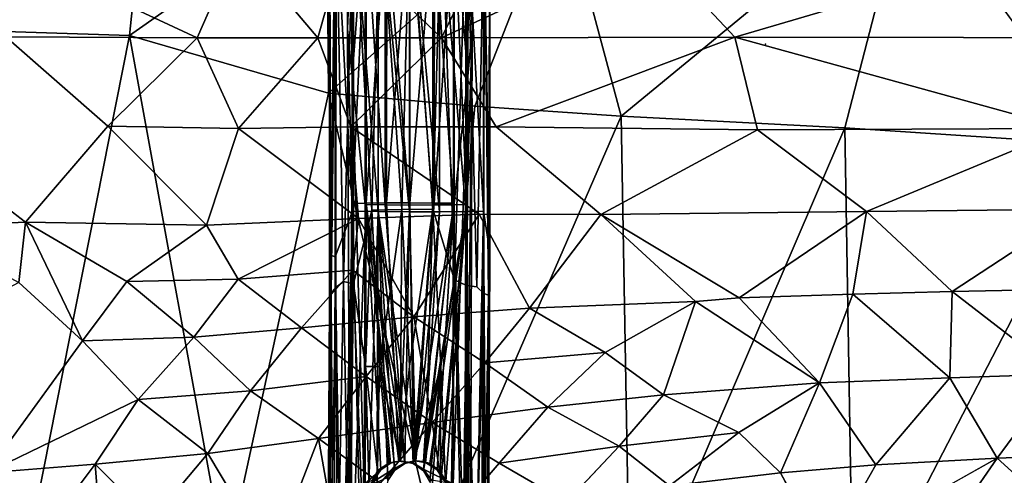
# Model space of a CAD drawing. Units: inches. Extents: x -10.4 to 14.7, y -14 to 11.8.
# Drawn here: x -3.3 to 1.1, y -1.9 to 0.1 of the extents above; entities that cross this region are included whole.
import ezdxf

# ---------------------------------------------------------------- set-up
doc = ezdxf.new("R2010")
doc.units = ezdxf.units.IN
doc.header["$MEASUREMENT"] = 0
for name, color, linetype in [('SEAT', 5, 'Continuous'), ('SEAT-BASE', 5, 'Continuous'), ('SEAT-FABRIC', 5, 'Continuous'), ('SEAT-SHELL', 5, 'Continuous')]:
    doc.layers.add(name, color=color, linetype=linetype)

msp = doc.modelspace()

# ---------------------------------------------------------------- linework, layer by layer
at = {"layer": 'SEAT'}
msp.add_point((0, 0), dxfattribs=at)
at = {"layer": 'SEAT-BASE'}
for points in [[(-1.8362, 2.69, 15.968), (-1.8562, 2.6881, 16.073), (-1.8279, -0.1417, 15.8868)], [(-1.8562, 2.6881, 16.073), (-1.8327, 2.5339, 16.1786), (-1.8473, 0.068, 15.989)], [(-1.8562, 2.6881, 16.073), (-1.8473, 0.068, 15.989), (-1.8279, -0.1417, 15.8868)], [(-1.8362, 2.69, 15.968), (-1.8279, -0.1417, 15.8868), (-1.7692, 0.606, 15.8043)], [(-1.3053, 2.6852, 16.0705), (-1.3262, 2.5456, 15.9615), (-1.2961, 0.068, 15.9872)], [(-1.3238, 2.529, 16.168), (-1.3053, 2.6852, 16.0705), (-1.3158, -0.1411, 16.0907)], [(-1.3053, 2.6852, 16.0705), (-1.2961, 0.068, 15.9872), (-1.3158, -0.1411, 16.0907)], [(-1.8327, 2.5339, 16.1786), (-1.8259, 0.6015, 16.1062), (-1.8473, 0.068, 15.989)], [(-1.3238, 2.529, 16.168), (-1.3158, -0.1411, 16.0907), (-1.3762, 0.601, 16.1907)], [(-1.3262, 2.5456, 15.9615), (-1.3194, 0.6055, 15.8889), (-1.2961, 0.068, 15.9872)], [(-1.9208, -1.1016, 16.0759), (-1.9271, 0.6578, 15.9995), (-1.9279, -1.1437, 16.0084)], [(-1.9271, 0.6578, 15.9995), (-1.9214, -0.9336, 15.9361), (-1.9279, -1.1437, 16.0084)], [(-1.9019, 0.6599, 15.8673), (-1.9214, -0.9336, 15.9361), (-1.9271, 0.6578, 15.9995)], [(-1.9271, 0.6578, 15.9995), (-1.9208, -1.1016, 16.0759), (-1.8984, 0.6556, 16.1381)], [(-1.9214, -0.9336, 15.9361), (-1.9019, 0.6599, 15.8673), (-1.9031, -0.9412, 15.8731)], [(-1.8984, 0.6556, 16.1381), (-1.9208, -1.1016, 16.0759), (-1.8988, -1.0766, 16.1453)], [(-1.8255, -0.7391, 15.7512), (-1.9031, -0.9412, 15.8731), (-1.9019, 0.6599, 15.8673)], [(-1.8254, 0.6619, 15.7499), (-1.8255, -0.7391, 15.7512), (-1.9019, 0.6599, 15.8673)], [(-1.8659, -1.0505, 16.2041), (-1.8984, 0.6556, 16.1381), (-1.8988, -1.0766, 16.1453)], [(-1.8984, 0.6556, 16.1381), (-1.8659, -1.0505, 16.2041), (-1.8212, 0.6539, 16.251)], [(-1.8212, 0.6539, 16.251), (-1.8659, -1.0505, 16.2041), (-1.8216, -1.06, 16.2575)], [(-1.7126, -0.7407, 15.6741), (-1.8255, -0.7391, 15.7512), (-1.8254, 0.6619, 15.7499)], [(-1.7125, 0.6634, 15.6728), (-1.7126, -0.7407, 15.6741), (-1.8254, 0.6619, 15.7499)], [(-1.7399, -0.7346, 16.314), (-1.8212, 0.6539, 16.251), (-1.8216, -1.06, 16.2575)], [(-1.8212, 0.6539, 16.251), (-1.7399, -0.7346, 16.314), (-1.7039, 0.6529, 16.3275)], [(-1.574, -0.7415, 15.6454), (-1.7126, -0.7407, 15.6741), (-1.7125, 0.6634, 15.6728)], [(-1.5739, 0.6641, 15.6441), (-1.574, -0.7415, 15.6454), (-1.7125, 0.6634, 15.6728)], [(-1.4418, -0.7413, 15.6705), (-1.574, -0.7415, 15.6454), (-1.5739, 0.6641, 15.6441)], [(-1.4417, 0.6639, 15.6692), (-1.4418, -0.7413, 15.6705), (-1.5739, 0.6641, 15.6441)], [(-1.5716, 0.6527, 16.3526), (-1.4708, -0.7297, 16.3406), (-1.433, 0.6534, 16.3239)], [(-1.3744, -1.0429, 16.2972), (-1.433, 0.6534, 16.3239), (-1.4708, -0.7297, 16.3406)], [(-1.3244, -0.7401, 15.7471), (-1.4418, -0.7413, 15.6705), (-1.4417, 0.6639, 15.6692)], [(-1.3243, 0.6629, 15.7458), (-1.3244, -0.7401, 15.7471), (-1.4417, 0.6639, 15.6692)], [(-1.433, 0.6534, 16.3239), (-1.3744, -1.0429, 16.2972), (-1.3201, 0.6548, 16.2468)], [(-1.3201, 0.6548, 16.2468), (-1.3744, -1.0429, 16.2972), (-1.3212, -1.0674, 16.2536)], [(-1.2473, -0.7383, 15.86), (-1.3244, -0.7401, 15.7471), (-1.3243, 0.6629, 15.7458)], [(-1.2471, 0.6612, 15.8587), (-1.2473, -0.7383, 15.86), (-1.3243, 0.6629, 15.7458)], [(-1.2767, -1.0736, 16.1983), (-1.3201, 0.6548, 16.2468), (-1.3212, -1.0674, 16.2536)], [(-1.3201, 0.6548, 16.2468), (-1.2767, -1.0736, 16.1983), (-1.2436, 0.6569, 16.1295)], [(-1.2436, 0.6569, 16.1295), (-1.2767, -1.0736, 16.1983), (-1.2446, -1.1028, 16.1373)], [(-1.219, -0.9202, 16.0017), (-1.2473, -0.7383, 15.86), (-1.2471, 0.6612, 15.8587)], [(-1.2184, 0.659, 15.9972), (-1.219, -0.9202, 16.0017), (-1.2471, 0.6612, 15.8587)], [(-1.2252, -1.1104, 16.0706), (-1.2436, 0.6569, 16.1295), (-1.2446, -1.1028, 16.1373)], [(-1.2436, 0.6569, 16.1295), (-1.2252, -1.1104, 16.0706), (-1.2184, 0.659, 15.9972)], [(-1.2184, 0.659, 15.9972), (-1.2252, -1.1104, 16.0706), (-1.219, -0.9202, 16.0017)], [(-1.6082, -0.7317, 16.3537), (-1.7039, 0.6529, 16.3275), (-1.7399, -0.7346, 16.314)], [(-1.7039, 0.6529, 16.3275), (-1.6082, -0.7317, 16.3537), (-1.5716, 0.6527, 16.3526)], [(-1.4708, -0.7297, 16.3406), (-1.5716, 0.6527, 16.3526), (-1.6082, -0.7317, 16.3537)], [(-1.8259, 0.6015, 16.1062), (-1.8261, -0.7046, 16.1078), (-1.8473, 0.068, 15.989)], [(-1.7692, 0.606, 15.8043), (-1.8279, -0.1417, 15.8868), (-1.7693, -0.7099, 15.8059)], [(-1.8259, 0.6015, 16.1062), (-1.7659, 0.6003, 16.194), (-1.8261, -0.7046, 16.1078)], [(-1.7659, 0.6003, 16.194), (-1.7661, -0.7032, 16.1956), (-1.8261, -0.7046, 16.1078)], [(-1.7692, 0.606, 15.8043), (-1.7693, -0.7099, 15.8059), (-1.6815, -0.7111, 15.7459)], [(-1.6813, 0.6071, 15.7443), (-1.7692, 0.606, 15.8043), (-1.6815, -0.7111, 15.7459)], [(-1.7659, 0.6003, 16.194), (-1.6746, 0.5996, 16.2535), (-1.7661, -0.7032, 16.1956)], [(-1.6746, 0.5996, 16.2535), (-1.6748, -0.7023, 16.2551), (-1.7661, -0.7032, 16.1956)], [(-1.6813, 0.6071, 15.7443), (-1.6815, -0.7111, 15.7459), (-1.5737, -0.7117, 15.7236)], [(-1.5736, 0.6075, 15.722), (-1.6813, 0.6071, 15.7443), (-1.5737, -0.7117, 15.7236)], [(-1.6746, 0.5996, 16.2535), (-1.5718, 0.5994, 16.2731), (-1.6748, -0.7023, 16.2551)], [(-1.5718, 0.5994, 16.2731), (-1.5719, -0.7022, 16.2747), (-1.6748, -0.7023, 16.2551)], [(-1.5736, 0.6075, 15.722), (-1.5737, -0.7117, 15.7236), (-1.4709, -0.7115, 15.7432)], [(-1.4707, 0.6074, 15.7415), (-1.5736, 0.6075, 15.722), (-1.4709, -0.7115, 15.7432)], [(-1.5718, 0.5994, 16.2731), (-1.464, 0.5999, 16.2508), (-1.5719, -0.7022, 16.2747)], [(-1.4642, -0.7028, 16.2524), (-1.5719, -0.7022, 16.2747), (-1.464, 0.5999, 16.2508)], [(-1.4707, 0.6074, 15.7415), (-1.4709, -0.7115, 15.7432), (-1.3796, -0.7107, 15.8027)], [(-1.3794, 0.6067, 15.8011), (-1.4707, 0.6074, 15.7415), (-1.3796, -0.7107, 15.8027)], [(-1.3762, 0.601, 16.1907), (-1.3763, -0.704, 16.1924), (-1.4642, -0.7028, 16.2524)], [(-1.464, 0.5999, 16.2508), (-1.3762, 0.601, 16.1907), (-1.4642, -0.7028, 16.2524)], [(-1.3794, 0.6067, 15.8011), (-1.3796, -0.7107, 15.8027), (-1.3196, -0.7093, 15.8905)], [(-1.3194, 0.6055, 15.8889), (-1.3794, 0.6067, 15.8011), (-1.3196, -0.7093, 15.8905)], [(-1.3762, 0.601, 16.1907), (-1.3158, -0.1411, 16.0907), (-1.3763, -0.704, 16.1924)], [(-1.3194, 0.6055, 15.8889), (-1.3196, -0.7093, 15.8905), (-1.2961, 0.068, 15.9872)], [(-1.8279, -0.1417, 15.8868), (-1.8473, 0.068, 15.989), (-1.8365, -2.6851, 15.9697)], [(-1.2961, 0.068, 15.9872), (-1.3051, -2.695, 16.0701), (-1.325, -2.6912, 16.1748)], [(-1.3158, -0.1411, 16.0907), (-1.2961, 0.068, 15.9872), (-1.325, -2.6912, 16.1748)], [(-1.2961, 0.068, 15.9872), (-1.3196, -0.7093, 15.8905), (-1.3051, -2.695, 16.0701)], [(-1.8279, -0.1417, 15.8868), (-1.8365, -2.6851, 15.9697), (-1.7737, -1.9613, 15.8465)], [(-1.7693, -0.7099, 15.8059), (-1.8279, -0.1417, 15.8868), (-1.7737, -1.9613, 15.8465)], [(-1.3763, -0.704, 16.1924), (-1.3158, -0.1411, 16.0907), (-1.3807, -1.9449, 16.2326)], [(-1.3158, -0.1411, 16.0907), (-1.325, -2.6912, 16.1748), (-1.3807, -1.9449, 16.2326)], [(-1.9031, -0.9412, 15.8731), (-1.8255, -0.7391, 15.7512), (-1.8742, -2.7176, 15.8681)], [(-1.8742, -2.7176, 15.8681), (-1.8255, -0.7391, 15.7512), (-1.8328, -2.7247, 15.8179)], [(-1.8261, -0.7046, 16.1078), (-1.8341, -2.4924, 16.1724), (-1.8561, -2.6971, 16.0726)], [(-1.7661, -0.7032, 16.1956), (-1.7704, -1.9428, 16.2358), (-1.8341, -2.4924, 16.1724)], [(-1.8261, -0.7046, 16.1078), (-1.7661, -0.7032, 16.1956), (-1.8341, -2.4924, 16.1724)], [(-1.8255, -0.7391, 15.7512), (-1.7797, -2.7211, 15.7735), (-1.8328, -2.7247, 15.8179)], [(-1.7126, -0.7407, 15.6741), (-1.7797, -2.7211, 15.7735), (-1.8255, -0.7391, 15.7512)], [(-1.8216, -1.06, 16.2575), (-1.7679, -1.426, 16.3152), (-1.7399, -0.7346, 16.314)], [(-1.7737, -1.9613, 15.8465), (-1.638, -1.8762, 15.7667), (-1.7693, -0.7099, 15.8059)], [(-1.7661, -0.7032, 16.1956), (-1.7, -1.8824, 16.2835), (-1.7704, -1.9428, 16.2358)], [(-1.7693, -0.7099, 15.8059), (-1.5945, -1.8516, 15.7597), (-1.6815, -0.7111, 15.7459)], [(-1.5945, -1.8516, 15.7597), (-1.7693, -0.7099, 15.8059), (-1.638, -1.8762, 15.7667)], [(-1.7679, -1.426, 16.3152), (-1.706, -1.4252, 16.3472), (-1.7399, -0.7346, 16.314)], [(-1.6748, -0.7023, 16.2551), (-1.6214, -1.8441, 16.3073), (-1.7661, -0.7032, 16.1956)], [(-1.7, -1.8824, 16.2835), (-1.7661, -0.7032, 16.1956), (-1.6582, -1.8535, 16.2997)], [(-1.6582, -1.8535, 16.2997), (-1.7661, -0.7032, 16.1956), (-1.6214, -1.8441, 16.3073)], [(-1.7399, -0.7346, 16.314), (-1.706, -1.4252, 16.3472), (-1.6082, -0.7317, 16.3537)], [(-1.706, -1.4252, 16.3472), (-1.6156, -1.8438, 16.3862), (-1.6082, -0.7317, 16.3537)], [(-1.6815, -0.7111, 15.7459), (-1.5945, -1.8516, 15.7597), (-1.5737, -0.7117, 15.7236)], [(-1.5719, -0.7022, 16.2747), (-1.6214, -1.8441, 16.3073), (-1.6748, -0.7023, 16.2551)], [(-1.6214, -1.8441, 16.3073), (-1.5719, -0.7022, 16.2747), (-1.5561, -1.8531, 16.3105)], [(-1.6156, -1.8438, 16.3862), (-1.5737, -1.4248, 16.3723), (-1.6082, -0.7317, 16.3537)], [(-1.6082, -0.7317, 16.3537), (-1.5737, -1.4248, 16.3723), (-1.4708, -0.7297, 16.3406)], [(-1.547, -1.8438, 15.7599), (-1.5737, -0.7117, 15.7236), (-1.5945, -1.8516, 15.7597)], [(-1.5737, -0.7117, 15.7236), (-1.547, -1.8438, 15.7599), (-1.4709, -0.7115, 15.7432)], [(-1.5737, -1.4248, 16.3723), (-1.5577, -1.8552, 16.3891), (-1.4708, -0.7297, 16.3406)], [(-1.5719, -0.7022, 16.2747), (-1.4642, -0.7028, 16.2524), (-1.5561, -1.8531, 16.3105)], [(-1.5577, -1.8552, 16.3891), (-1.4352, -1.4263, 16.3437), (-1.4708, -0.7297, 16.3406)], [(-1.3763, -0.704, 16.1924), (-1.5561, -1.8531, 16.3105), (-1.4642, -0.7028, 16.2524)], [(-1.5561, -1.8531, 16.3105), (-1.3763, -0.704, 16.1924), (-1.5115, -1.88, 16.3046)], [(-1.5031, -1.85, 15.7697), (-1.4709, -0.7115, 15.7432), (-1.547, -1.8438, 15.7599)], [(-1.3807, -1.9449, 16.2326), (-1.5115, -1.88, 16.3046), (-1.3763, -0.704, 16.1924)], [(-1.4517, -1.8827, 15.7893), (-1.3796, -0.7107, 15.8027), (-1.5031, -1.85, 15.7697)], [(-1.4709, -0.7115, 15.7432), (-1.5031, -1.85, 15.7697), (-1.3796, -0.7107, 15.8027)], [(-1.4708, -0.7297, 16.3406), (-1.4352, -1.4263, 16.3437), (-1.3744, -1.0429, 16.2972)], [(-1.3796, -0.7107, 15.8027), (-1.4517, -1.8827, 15.7893), (-1.384, -1.9635, 15.8433)], [(-1.3796, -0.7107, 15.8027), (-1.384, -1.9635, 15.8433), (-1.3277, -2.5076, 15.9555)], [(-1.3196, -0.7093, 15.8905), (-1.3796, -0.7107, 15.8027), (-1.3277, -2.5076, 15.9555)], [(-1.3196, -0.7093, 15.8905), (-1.3277, -2.5076, 15.9555), (-1.3051, -2.695, 16.0701)], [(-1.2473, -0.7383, 15.86), (-1.2871, -2.7252, 15.8668), (-1.3244, -0.7401, 15.7471)], [(-1.2871, -2.7252, 15.8668), (-1.2473, -0.7383, 15.86), (-1.2564, -2.7127, 15.9205)], [(-1.2473, -0.7383, 15.86), (-1.2335, -2.7279, 15.9926), (-1.2564, -2.7127, 15.9205)], [(-1.2335, -2.7279, 15.9926), (-1.2473, -0.7383, 15.86), (-1.219, -0.9202, 16.0017)], [(-1.7797, -2.7211, 15.7735), (-1.7126, -0.7407, 15.6741), (-1.718, -2.155, 15.7236)], [(-1.7126, -0.7407, 15.6741), (-1.6692, -1.9304, 15.6969), (-1.718, -2.155, 15.7236)], [(-1.574, -0.7415, 15.6454), (-1.5461, -1.8433, 15.6801), (-1.7126, -0.7407, 15.6741)], [(-1.6394, -1.886, 15.6874), (-1.7126, -0.7407, 15.6741), (-1.5938, -1.8548, 15.6811)], [(-1.6692, -1.9304, 15.6969), (-1.7126, -0.7407, 15.6741), (-1.6394, -1.886, 15.6874)], [(-1.5938, -1.8548, 15.6811), (-1.7126, -0.7407, 15.6741), (-1.5461, -1.8433, 15.6801)], [(-1.4418, -0.7413, 15.6705), (-1.5461, -1.8433, 15.6801), (-1.574, -0.7415, 15.6454)], [(-1.5461, -1.8433, 15.6801), (-1.4418, -0.7413, 15.6705), (-1.5116, -1.8467, 15.686)], [(-1.3244, -0.7401, 15.7471), (-1.5116, -1.8467, 15.686), (-1.4418, -0.7413, 15.6705)], [(-1.5116, -1.8467, 15.686), (-1.3244, -0.7401, 15.7471), (-1.4832, -1.8555, 15.6932)], [(-1.4832, -1.8555, 15.6932), (-1.3244, -0.7401, 15.7471), (-1.4402, -1.8869, 15.7093)], [(-1.4402, -1.8869, 15.7093), (-1.3244, -0.7401, 15.7471), (-1.4129, -1.9333, 15.7255)], [(-1.3298, -2.1534, 15.7966), (-1.4129, -1.9333, 15.7255), (-1.3244, -0.7401, 15.7471)], [(-1.3244, -0.7401, 15.7471), (-1.2871, -2.7252, 15.8668), (-1.3298, -2.1534, 15.7966)], [(-1.9344, -2.8036, 16.0506), (-1.9214, -0.9336, 15.9361), (-1.9296, -2.6901, 16.0099)], [(-1.9214, -0.9336, 15.9361), (-1.9344, -2.8036, 16.0506), (-1.9279, -1.1437, 16.0084)], [(-1.9084, -2.7226, 15.9344), (-1.9296, -2.6901, 16.0099), (-1.9214, -0.9336, 15.9361)], [(-1.9031, -0.9412, 15.8731), (-1.9084, -2.7226, 15.9344), (-1.9214, -0.9336, 15.9361)], [(-1.9031, -0.9412, 15.8731), (-1.8742, -2.7176, 15.8681), (-1.9084, -2.7226, 15.9344)], [(-1.2335, -2.7279, 15.9926), (-1.219, -0.9202, 16.0017), (-1.2264, -2.675, 16.0724)], [(-1.2252, -1.1104, 16.0706), (-1.2301, -2.7619, 16.1263), (-1.219, -0.9202, 16.0017)], [(-1.219, -0.9202, 16.0017), (-1.2301, -2.7619, 16.1263), (-1.2264, -2.675, 16.0724)], [(-1.4352, -1.4263, 16.3437), (-1.3949, -2.4376, 16.3677), (-1.3744, -1.0429, 16.2972)], [(-1.3398, -2.4407, 16.3262), (-1.3744, -1.0429, 16.2972), (-1.3949, -2.4376, 16.3677)], [(-1.3744, -1.0429, 16.2972), (-1.3398, -2.4407, 16.3262), (-1.3212, -1.0674, 16.2536)], [(-1.8988, -1.0766, 16.1453), (-1.924, -2.443, 16.1521), (-1.8925, -2.44, 16.2345)], [(-1.9208, -1.1016, 16.0759), (-1.924, -2.443, 16.1521), (-1.8988, -1.0766, 16.1453)], [(-1.8988, -1.0766, 16.1453), (-1.8925, -2.44, 16.2345), (-1.8659, -1.0505, 16.2041)], [(-1.841, -2.4374, 16.3053), (-1.8659, -1.0505, 16.2041), (-1.8925, -2.44, 16.2345)], [(-1.8659, -1.0505, 16.2041), (-1.841, -2.4374, 16.3053), (-1.8216, -1.06, 16.2575)], [(-1.7797, -2.127, 16.3411), (-1.8216, -1.06, 16.2575), (-1.841, -2.4374, 16.3053)], [(-1.8216, -1.06, 16.2575), (-1.7797, -2.127, 16.3411), (-1.7679, -1.426, 16.3152)], [(-1.2826, -2.4458, 16.2602), (-1.3212, -1.0674, 16.2536), (-1.3398, -2.4407, 16.3262)], [(-1.9279, -1.1437, 16.0084), (-1.9343, -2.4384, 16.0829), (-1.9208, -1.1016, 16.0759)], [(-1.9208, -1.1016, 16.0759), (-1.9343, -2.4384, 16.0829), (-1.924, -2.443, 16.1521)], [(-1.2446, -1.1028, 16.1373), (-1.2826, -2.4458, 16.2602), (-1.2446, -2.4513, 16.181)], [(-1.2446, -1.1028, 16.1373), (-1.2446, -2.4513, 16.181), (-1.2252, -1.1104, 16.0706)], [(-1.2252, -1.1104, 16.0706), (-1.2446, -2.4513, 16.181), (-1.2301, -2.7619, 16.1263)], [(-1.9279, -1.1437, 16.0084), (-1.9344, -2.8036, 16.0506), (-1.9343, -2.4384, 16.0829)], [(-1.7797, -2.127, 16.3411), (-1.752, -1.9729, 16.3484), (-1.7679, -1.426, 16.3152)], [(-1.7679, -1.426, 16.3152), (-1.7147, -1.8864, 16.3626), (-1.706, -1.4252, 16.3472)], [(-1.7147, -1.8864, 16.3626), (-1.7679, -1.426, 16.3152), (-1.752, -1.9729, 16.3484)], [(-1.6646, -1.853, 16.3783), (-1.706, -1.4252, 16.3472), (-1.7147, -1.8864, 16.3626)], [(-1.706, -1.4252, 16.3472), (-1.6646, -1.853, 16.3783), (-1.6156, -1.8438, 16.3862)], [(-1.5577, -1.8552, 16.3891), (-1.5737, -1.4248, 16.3723), (-1.6156, -1.8438, 16.3862)], [(-1.5122, -1.8871, 16.3842), (-1.4352, -1.4263, 16.3437), (-1.5577, -1.8552, 16.3891)], [(-1.4833, -1.936, 16.3807), (-1.4352, -1.4263, 16.3437), (-1.5122, -1.8871, 16.3842)], [(-1.4748, -1.9806, 16.3801), (-1.4352, -1.4263, 16.3437), (-1.4833, -1.936, 16.3807)], [(-1.4352, -1.4263, 16.3437), (-1.4748, -1.9806, 16.3801), (-1.4385, -2.1226, 16.374)], [(-1.3949, -2.4376, 16.3677), (-1.4352, -1.4263, 16.3437), (-1.4385, -2.1226, 16.374)], [(-1.6646, -1.853, 16.3783), (-1.7147, -1.8864, 16.3626), (-1.7089, -1.8839, 16.3555)], [(-1.7, -1.8824, 16.2835), (-1.6646, -1.853, 16.3783), (-1.7089, -1.8839, 16.3555)], [(-1.6582, -1.8535, 16.2997), (-1.6646, -1.853, 16.3783), (-1.7, -1.8824, 16.2835)], [(-1.6646, -1.853, 16.3783), (-1.6582, -1.8535, 16.2997), (-1.6156, -1.8438, 16.3862)], [(-1.6156, -1.8438, 16.3862), (-1.6582, -1.8535, 16.2997), (-1.6214, -1.8441, 16.3073)], [(-1.5938, -1.8548, 15.6811), (-1.5945, -1.8516, 15.7597), (-1.6394, -1.886, 15.6874)], [(-1.6394, -1.886, 15.6874), (-1.5945, -1.8516, 15.7597), (-1.638, -1.8762, 15.7667)], [(-1.6214, -1.8441, 16.3073), (-1.5561, -1.8531, 16.3105), (-1.6156, -1.8438, 16.3862)], [(-1.5561, -1.8531, 16.3105), (-1.5577, -1.8552, 16.3891), (-1.6156, -1.8438, 16.3862)], [(-1.5938, -1.8548, 15.6811), (-1.547, -1.8438, 15.7599), (-1.5945, -1.8516, 15.7597)], [(-1.5461, -1.8433, 15.6801), (-1.547, -1.8438, 15.7599), (-1.5938, -1.8548, 15.6811)], [(-1.5561, -1.8531, 16.3105), (-1.5122, -1.8871, 16.3842), (-1.5577, -1.8552, 16.3891)], [(-1.5115, -1.88, 16.3046), (-1.5122, -1.8871, 16.3842), (-1.5561, -1.8531, 16.3105)], [(-1.5461, -1.8433, 15.6801), (-1.4832, -1.8555, 15.6932), (-1.547, -1.8438, 15.7599)], [(-1.4832, -1.8555, 15.6932), (-1.5031, -1.85, 15.7697), (-1.547, -1.8438, 15.7599)], [(-1.5461, -1.8433, 15.6801), (-1.5116, -1.8467, 15.686), (-1.4832, -1.8555, 15.6932)], [(-1.4517, -1.8827, 15.7893), (-1.5031, -1.85, 15.7697), (-1.4402, -1.8869, 15.7093)], [(-1.4832, -1.8555, 15.6932), (-1.4402, -1.8869, 15.7093), (-1.5031, -1.85, 15.7697)], [(-1.638, -1.8762, 15.7667), (-1.7737, -1.9613, 15.8465), (-1.6734, -1.9187, 15.7787)], [(-1.7293, -1.926, 16.2694), (-1.7704, -1.9428, 16.2358), (-1.7, -1.8824, 16.2835)], [(-1.7089, -1.8839, 16.3555), (-1.7476, -1.9818, 16.3334), (-1.7367, -1.9279, 16.3346)], [(-1.7, -1.8824, 16.2835), (-1.7089, -1.8839, 16.3555), (-1.7367, -1.9279, 16.3346)], [(-1.6394, -1.886, 15.6874), (-1.638, -1.8762, 15.7667), (-1.6734, -1.9187, 15.7787)], [(-1.6692, -1.9304, 15.6969), (-1.6394, -1.886, 15.6874), (-1.6734, -1.9187, 15.7787)], [(-1.5115, -1.88, 16.3046), (-1.477, -1.928, 16.2968), (-1.5122, -1.8871, 16.3842)], [(-1.477, -1.928, 16.2968), (-1.4833, -1.936, 16.3807), (-1.5122, -1.8871, 16.3842)], [(-1.5115, -1.88, 16.3046), (-1.3807, -1.9449, 16.2326), (-1.477, -1.928, 16.2968)], [(-1.4239, -1.9288, 15.8084), (-1.384, -1.9635, 15.8433), (-1.4517, -1.8827, 15.7893)], [(-1.4402, -1.8869, 15.7093), (-1.4239, -1.9288, 15.8084), (-1.4517, -1.8827, 15.7893)], [(-1.4129, -1.9333, 15.7255), (-1.4239, -1.9288, 15.8084), (-1.4402, -1.8869, 15.7093)]]:
    msp.add_3dface(points, dxfattribs=at)
for points, invisible_edges in [([(-1.8473, 0.068, 15.989), (-1.8261, -0.7046, 16.1078), (-1.8561, -2.6971, 16.0726)], 12), ([(-1.8473, 0.068, 15.989), (-1.8561, -2.6971, 16.0726), (-1.8365, -2.6851, 15.9697)], 1), ([(-1.3212, -1.0674, 16.2536), (-1.2826, -2.4458, 16.2602), (-1.2767, -1.0736, 16.1983)], 2), ([(-1.2767, -1.0736, 16.1983), (-1.2826, -2.4458, 16.2602), (-1.2446, -1.1028, 16.1373)], 1), ([(-1.7476, -1.9818, 16.3334), (-1.7089, -1.8839, 16.3555), (-1.752, -1.9729, 16.3484)], 2), ([(-1.752, -1.9729, 16.3484), (-1.7089, -1.8839, 16.3555), (-1.7147, -1.8864, 16.3626)], 1), ([(-1.7293, -1.926, 16.2694), (-1.7, -1.8824, 16.2835), (-1.7367, -1.9279, 16.3346)], 12)]:
    msp.add_3dface(points, dxfattribs=dict(at, invisible_edges=invisible_edges))
at = {"layer": 'SEAT-FABRIC'}
for points in [[(-2.3296, 0.4433, 18.9302), (-3.3745, 0.4301, 18.8441), (-2.5122, 0.0283, 19.0103)], [(-2.5122, 0.0283, 19.0103), (-1.9788, 0.0286, 19.0481), (-2.3296, 0.4433, 18.9302)], [(-1.8633, 0.4397, 18.9677), (-2.3296, 0.4433, 18.9302), (-1.9788, 0.0286, 19.0481)], [(-1.9788, 0.0286, 19.0481), (-1.4329, 0.0273, 19.0744), (-1.8633, 0.4397, 18.9677)], [(-1.8633, 0.4397, 18.9677), (-1.4329, 0.0273, 19.0744), (-1.2294, 0.438, 19.0035)], [(-0.1356, 0.031, 19.1227), (-0.5257, 0.4484, 19.035), (-1.4329, 0.0273, 19.0744)], [(-0.5257, 0.4484, 19.035), (-1.2294, 0.438, 19.0035), (-1.4329, 0.0273, 19.0744)], [(1.2616, 0.4423, 19.1175), (-0.5257, 0.4484, 19.035), (-0.1356, 0.031, 19.1227)], [(-0.1356, 0.031, 19.1227), (1.8868, 0.0276, 19.2167), (1.2616, 0.4423, 19.1175)], [(-3.3745, 0.4301, 18.8441), (-3.3588, 0.0328, 18.9394), (-2.5122, 0.0283, 19.0103)], [(-2.5122, 0.0283, 19.0103), (-3.3588, 0.0328, 18.9394), (-2.907, -0.3625, 18.8476)], [(-2.3293, -0.3737, 18.9036), (-2.5122, 0.0283, 19.0103), (-2.907, -0.3625, 18.8476)], [(-2.5122, 0.0283, 19.0103), (-2.3293, -0.3737, 18.9036), (-1.9788, 0.0286, 19.0481)], [(-1.9788, 0.0286, 19.0481), (-2.3293, -0.3737, 18.9036), (-1.8331, -0.3661, 18.9487)], [(-1.9788, 0.0286, 19.0481), (-1.8331, -0.3661, 18.9487), (-1.4329, 0.0273, 19.0744)], [(-1.1909, -0.3652, 18.9867), (-1.4329, 0.0273, 19.0744), (-1.8331, -0.3661, 18.9487)], [(-1.4329, 0.0273, 19.0744), (-1.1909, -0.3652, 18.9867), (-0.1356, 0.031, 19.1227)], [(-0.0351, -0.3793, 19.0275), (-0.1356, 0.031, 19.1227), (-1.1909, -0.3652, 18.9867)], [(-0.0351, -0.3793, 19.0275), (1.3287, -0.3729, 19.0975), (-0.1356, 0.031, 19.1227)], [(-0.1356, 0.031, 19.1227), (1.3287, -0.3729, 19.0975), (1.8868, 0.0276, 19.2167)], [(-2.4713, -0.8005, 18.6929), (-2.907, -0.3625, 18.8476), (-3.271, -0.7879, 18.6264)], [(-2.907, -0.3625, 18.8476), (-2.4713, -0.8005, 18.6929), (-2.3293, -0.3737, 18.9036)], [(-2.4713, -0.8005, 18.6929), (-1.7997, -0.7706, 18.7461), (-2.3293, -0.3737, 18.9036)], [(-1.8331, -0.3661, 18.9487), (-2.3293, -0.3737, 18.9036), (-1.7997, -0.7706, 18.7461)], [(-1.2657, -0.7516, 18.7817), (-1.8331, -0.3661, 18.9487), (-1.7997, -0.7706, 18.7461)], [(-1.1909, -0.3652, 18.9867), (-0.7278, -0.753, 18.8081), (-0.0351, -0.3793, 19.0275)], [(-0.7278, -0.753, 18.8081), (0.4467, -0.7407, 18.8563), (-0.0351, -0.3793, 19.0275)], [(-0.0351, -0.3793, 19.0275), (0.4467, -0.7407, 18.8563), (1.3287, -0.3729, 19.0975)], [(0.4467, -0.7407, 18.8563), (1.3803, -0.7306, 18.9134), (1.3287, -0.3729, 19.0975)], [(-3.7769, -0.4004, 18.7524), (-3.754, -0.8099, 18.5928), (-3.271, -0.7879, 18.6264)], [(0.4467, -0.7407, 18.8563), (0.8247, -1.0946, 18.763), (1.3803, -0.7306, 18.9134)], [(1.7792, -1.0754, 18.8225), (1.3803, -0.7306, 18.9134), (0.8247, -1.0946, 18.763)], [(-2.4713, -0.8005, 18.6929), (-2.332, -1.039, 18.6759), (-1.7997, -0.7706, 18.7461)], [(-2.332, -1.039, 18.6759), (-1.8242, -0.9998, 18.7075), (-1.7997, -0.7706, 18.7461)], [(-1.8242, -0.9998, 18.7075), (-1.5539, -1.2062, 18.6823), (-1.7997, -0.7706, 18.7461)], [(-1.7997, -0.7706, 18.7461), (-1.5539, -1.2062, 18.6823), (-1.2657, -0.7516, 18.7817)], [(-1.044, -1.1676, 18.6999), (-1.2657, -0.7516, 18.7817), (-1.5539, -1.2062, 18.6823)], [(-1.2657, -0.7516, 18.7817), (-1.044, -1.1676, 18.6999), (-0.7278, -0.753, 18.8081)], [(-0.3093, -1.1386, 18.7189), (-0.7278, -0.753, 18.8081), (-1.044, -1.1676, 18.6999)], [(-0.7278, -0.753, 18.8081), (-0.1156, -1.1229, 18.7252), (0.4467, -0.7407, 18.8563)], [(-0.1156, -1.1229, 18.7252), (-0.7278, -0.753, 18.8081), (-0.3093, -1.1386, 18.7189)], [(0.4467, -0.7407, 18.8563), (-0.1156, -1.1229, 18.7252), (0.3863, -1.1053, 18.7432)], [(0.8247, -1.0946, 18.763), (0.4467, -0.7407, 18.8563), (0.3863, -1.1053, 18.7432)], [(-3.271, -0.7879, 18.6264), (-3.754, -0.8099, 18.5928), (-3.3006, -1.0547, 18.6143)], [(-3.3006, -1.0547, 18.6143), (-3.0196, -1.3117, 18.6174), (-3.271, -0.7879, 18.6264)], [(-3.271, -0.7879, 18.6264), (-3.0196, -1.3117, 18.6174), (-2.8228, -1.0505, 18.6439)], [(-2.4713, -0.8005, 18.6929), (-3.271, -0.7879, 18.6264), (-2.8228, -1.0505, 18.6439)], [(-2.8228, -1.0505, 18.6439), (-2.332, -1.039, 18.6759), (-2.4713, -0.8005, 18.6929)], [(-2.051, -1.2556, 18.6606), (-1.8242, -0.9998, 18.7075), (-2.332, -1.039, 18.6759)], [(-1.5539, -1.2062, 18.6823), (-1.8242, -0.9998, 18.7075), (-2.051, -1.2556, 18.6606)], [(-2.5267, -1.2957, 18.6386), (-2.332, -1.039, 18.6759), (-2.8228, -1.0505, 18.6439)], [(-2.5267, -1.2957, 18.6386), (-2.051, -1.2556, 18.6606), (-2.332, -1.039, 18.6759)], [(-3.0196, -1.3117, 18.6174), (-2.5267, -1.2957, 18.6386), (-2.8228, -1.0505, 18.6439)], [(1.7792, -1.0754, 18.8225), (0.8247, -1.0946, 18.763), (1.2991, -1.46, 18.7416)], [(-0.3093, -1.1386, 18.7189), (0.2386, -1.4985, 18.7003), (-0.1156, -1.1229, 18.7252)], [(0.3863, -1.1053, 18.7432), (-0.1156, -1.1229, 18.7252), (0.2386, -1.4985, 18.7003)], [(0.2386, -1.4985, 18.7003), (0.8145, -1.4766, 18.7185), (0.3863, -1.1053, 18.7432)], [(0.3863, -1.1053, 18.7432), (0.8145, -1.4766, 18.7185), (0.8247, -1.0946, 18.763)], [(0.8145, -1.4766, 18.7185), (1.2991, -1.46, 18.7416), (0.8247, -1.0946, 18.763)], [(-1.044, -1.1676, 18.6999), (-1.5539, -1.2062, 18.6823), (-1.2413, -1.41, 18.6967)], [(-1.2413, -1.41, 18.6967), (-0.7091, -1.3643, 18.7014), (-1.044, -1.1676, 18.6999)], [(-0.3093, -1.1386, 18.7189), (-1.044, -1.1676, 18.6999), (-0.7091, -1.3643, 18.7014)], [(-0.451, -1.5511, 18.6948), (-0.3093, -1.1386, 18.7189), (-0.7091, -1.3643, 18.7014)], [(0.2386, -1.4985, 18.7003), (-0.3093, -1.1386, 18.7189), (-0.451, -1.5511, 18.6948)], [(-1.5539, -1.2062, 18.6823), (-2.051, -1.2556, 18.6606), (-1.7659, -1.4698, 18.6914)], [(-1.473, -1.6732, 18.7055), (-1.5539, -1.2062, 18.6823), (-1.7659, -1.4698, 18.6914)], [(-1.2413, -1.41, 18.6967), (-1.5539, -1.2062, 18.6823), (-1.473, -1.6732, 18.7055)], [(-2.5267, -1.2957, 18.6386), (-2.2766, -1.533, 18.6873), (-2.051, -1.2556, 18.6606)], [(-2.051, -1.2556, 18.6606), (-2.2766, -1.533, 18.6873), (-1.7659, -1.4698, 18.6914)], [(-3.0196, -1.3117, 18.6174), (-2.7731, -1.5726, 18.6796), (-2.5267, -1.2957, 18.6386)], [(-2.5267, -1.2957, 18.6386), (-2.7731, -1.5726, 18.6796), (-2.2766, -1.533, 18.6873)], [(-3.4432, -1.8958, 18.7274), (-2.7731, -1.5726, 18.6796), (-3.0196, -1.3117, 18.6174)], [(-0.9628, -1.606, 18.6975), (-0.7091, -1.3643, 18.7014), (-1.2413, -1.41, 18.6967)], [(-0.451, -1.5511, 18.6948), (-0.7091, -1.3643, 18.7014), (-0.9628, -1.606, 18.6975)], [(-0.9628, -1.606, 18.6975), (-1.2413, -1.41, 18.6967), (-1.473, -1.6732, 18.7055)], [(-1.7659, -1.4698, 18.6914), (-2.2766, -1.533, 18.6873), (-1.9759, -1.7447, 18.7172)], [(-1.9759, -1.7447, 18.7172), (-1.473, -1.6732, 18.7055), (-1.7659, -1.4698, 18.6914)], [(0.2386, -1.4985, 18.7003), (0.4872, -1.8612, 18.7954), (0.8145, -1.4766, 18.7185)], [(1.025, -1.8311, 18.796), (0.8145, -1.4766, 18.7185), (0.4872, -1.8612, 18.7954)], [(0.8145, -1.4766, 18.7185), (1.025, -1.8311, 18.796), (1.2991, -1.46, 18.7416)], [(1.2991, -1.46, 18.7416), (1.025, -1.8311, 18.796), (1.4988, -1.8144, 18.8091)], [(0.2386, -1.4985, 18.7003), (-0.451, -1.5511, 18.6948), (-0.1173, -1.7178, 18.7542)], [(0.0667, -1.8958, 18.806), (0.2386, -1.4985, 18.7003), (-0.1173, -1.7178, 18.7542)], [(0.4872, -1.8612, 18.7954), (0.2386, -1.4985, 18.7003), (0.0667, -1.8958, 18.806)], [(-2.2766, -1.533, 18.6873), (-2.7731, -1.5726, 18.6796), (-2.4647, -1.8104, 18.7301)], [(-2.4647, -1.8104, 18.7301), (-1.9759, -1.7447, 18.7172), (-2.2766, -1.533, 18.6873)], [(-0.451, -1.5511, 18.6948), (-0.9628, -1.606, 18.6975), (-0.6465, -1.7777, 18.7707)], [(-0.6465, -1.7777, 18.7707), (-0.1173, -1.7178, 18.7542), (-0.451, -1.5511, 18.6948)], [(-2.9632, -1.8573, 18.7331), (-2.7731, -1.5726, 18.6796), (-3.4432, -1.8958, 18.7274)], [(-2.9632, -1.8573, 18.7331), (-2.4647, -1.8104, 18.7301), (-2.7731, -1.5726, 18.6796)], [(-0.9628, -1.606, 18.6975), (-1.473, -1.6732, 18.7055), (-1.1779, -1.8532, 18.7977)], [(-0.9628, -1.606, 18.6975), (-1.1779, -1.8532, 18.7977), (-0.6465, -1.7777, 18.7707)], [(-1.9759, -1.7447, 18.7172), (-1.7035, -1.9416, 18.8294), (-1.473, -1.6732, 18.7055)], [(-1.7035, -1.9416, 18.8294), (-1.4056, -2.1208, 18.9215), (-1.473, -1.6732, 18.7055)], [(-1.473, -1.6732, 18.7055), (-1.4056, -2.1208, 18.9215), (-1.1779, -1.8532, 18.7977)], [(-0.4242, -1.9542, 18.8328), (-0.1173, -1.7178, 18.7542), (-0.6465, -1.7777, 18.7707)], [(0.0667, -1.8958, 18.806), (-0.1173, -1.7178, 18.7542), (-0.4242, -1.9542, 18.8328)], [(-2.4647, -1.8104, 18.7301), (-2.1835, -2.283, 18.9919), (-1.9759, -1.7447, 18.7172)], [(-2.1835, -2.283, 18.9919), (-1.8925, -2.2211, 18.9688), (-1.9759, -1.7447, 18.7172)], [(-1.9759, -1.7447, 18.7172), (-1.8925, -2.2211, 18.9688), (-1.7035, -1.9416, 18.8294)], [(-0.6465, -1.7777, 18.7707), (-1.1779, -1.8532, 18.7977), (-0.8795, -2.0254, 18.8707)], [(-2.9632, -1.8573, 18.7331), (-2.7148, -2.1071, 18.8731), (-2.4647, -1.8104, 18.7301)], [(-2.4647, -1.8104, 18.7301), (-2.7148, -2.1071, 18.8731), (-2.1835, -2.283, 18.9919)], [(1.406, -2.1779, 19.0001), (1.4988, -1.8144, 18.8091), (1.025, -1.8311, 18.796)], [(-3.4432, -1.8958, 18.7274), (-3.194, -2.1646, 18.8598), (-2.9632, -1.8573, 18.7331)], [(-2.921, -2.4125, 19.0006), (-2.9632, -1.8573, 18.7331), (-3.194, -2.1646, 18.8598)], [(-2.7148, -2.1071, 18.8731), (-2.9632, -1.8573, 18.7331), (-2.921, -2.4125, 19.0006)], [(-1.4056, -2.1208, 18.9215), (-0.8795, -2.0254, 18.8707), (-1.1779, -1.8532, 18.7977)], [(0.4872, -1.8612, 18.7954), (0.0667, -1.8958, 18.806), (0.262, -2.2593, 19.0088)], [(0.262, -2.2593, 19.0088), (1.025, -1.8311, 18.796), (0.4872, -1.8612, 18.7954)], [(0.7616, -2.2113, 18.9986), (1.406, -2.1779, 19.0001), (1.025, -1.8311, 18.796)], [(-3.194, -2.1646, 18.8598), (-3.4432, -1.8958, 18.7274), (-3.378, -2.4916, 18.9439)]]:
    msp.add_3dface(points, dxfattribs=at)
for points, invisible_edges in [([(-3.7769, -0.4004, 18.7524), (-2.907, -0.3625, 18.8476), (-3.3588, 0.0328, 18.9394)], 1), ([(-3.7769, -0.4004, 18.7524), (-3.271, -0.7879, 18.6264), (-2.907, -0.3625, 18.8476)], 12), ([(-1.1909, -0.3652, 18.9867), (-1.8331, -0.3661, 18.9487), (-1.2657, -0.7516, 18.7817)], 12), ([(-0.7278, -0.753, 18.8081), (-1.1909, -0.3652, 18.9867), (-1.2657, -0.7516, 18.7817)], 2), ([(-3.0196, -1.3117, 18.6174), (-3.3006, -1.0547, 18.6143), (-3.8533, -1.3427, 18.5878)], 12), ([(-3.0196, -1.3117, 18.6174), (-3.8533, -1.3427, 18.5878), (-3.4432, -1.8958, 18.7274)], 1), ([(-0.4242, -1.9542, 18.8328), (-0.6465, -1.7777, 18.7707), (-0.8795, -2.0254, 18.8707)], 12), ([(0.7616, -2.2113, 18.9986), (1.025, -1.8311, 18.796), (0.262, -2.2593, 19.0088)], 12), ([(0.0667, -1.8958, 18.806), (-0.4242, -1.9542, 18.8328), (-0.2374, -2.3314, 19.035)], 12), ([(0.262, -2.2593, 19.0088), (0.0667, -1.8958, 18.806), (-0.2374, -2.3314, 19.035)], 2)]:
    msp.add_3dface(points, dxfattribs=dict(at, invisible_edges=invisible_edges))
at = {"layer": 'SEAT-SHELL'}
for points in [[(-3.6836, 0.0658, 16.3462), (-3.649, 2.3622, 16.4113), (-2.571, 2.3611, 16.3615)], [(-2.8112, 0.0378, 16.3048), (-3.6836, 0.0658, 16.3462), (-2.571, 2.3611, 16.3615)], [(-1.94, 0.651, 16.3144), (-2.8112, 0.0378, 16.3048), (-2.571, 2.3611, 16.3615)], [(-0.6373, -0.3183, 16.3935), (-0.9072, 0.6892, 16.3715), (0.6355, 0.7318, 16.5694)], [(0.3512, -0.3696, 16.5219), (-0.6373, -0.3183, 16.3935), (0.6355, 0.7318, 16.5694)], [(1.4879, -0.446, 16.7113), (0.3512, -0.3696, 16.5219), (0.6355, 0.7318, 16.5694)], [(-1.9325, -0.2166, 16.3065), (-1.94, 0.651, 16.3144), (-0.9072, 0.6892, 16.3715)], [(-1.2854, -0.2738, 16.3378), (-1.9325, -0.2166, 16.3065), (-0.9072, 0.6892, 16.3715)], [(-0.6373, -0.3183, 16.3935), (-1.2854, -0.2738, 16.3378), (-0.9072, 0.6892, 16.3715)], [(-1.9325, -0.2166, 16.3065), (-2.8112, 0.0378, 16.3048), (-1.94, 0.651, 16.3144)], [(-3.2801, -2.3291, 16.3871), (-4.0682, -2.298, 16.4536), (-3.6836, 0.0658, 16.3462)], [(-3.2801, -2.3291, 16.3871), (-3.6836, 0.0658, 16.3462), (-2.8112, 0.0378, 16.3048)], [(-2.3858, -2.3029, 16.3623), (-3.2801, -2.3291, 16.3871), (-2.8112, 0.0378, 16.3048)], [(-2.3858, -2.3029, 16.3623), (-2.8112, 0.0378, 16.3048), (-1.9325, -0.2166, 16.3065)], [(-1.4599, -2.2144, 16.3846), (-2.3858, -2.3029, 16.3623), (-1.9325, -0.2166, 16.3065)], [(-1.4599, -2.2144, 16.3846), (-1.9325, -0.2166, 16.3065), (-1.2854, -0.2738, 16.3378)], [(-1.4599, -2.2144, 16.3846), (-1.2854, -0.2738, 16.3378), (-0.6373, -0.3183, 16.3935)], [(-0.5985, -2.5817, 16.4766), (-1.4599, -2.2144, 16.3846), (-0.6373, -0.3183, 16.3935)], [(-0.5985, -2.5817, 16.4766), (-0.6373, -0.3183, 16.3935), (0.3512, -0.3696, 16.5219)], [(0.3878, -2.5745, 16.6043), (-0.5985, -2.5817, 16.4766), (0.3512, -0.3696, 16.5219)], [(0.3878, -2.5745, 16.6043), (0.3512, -0.3696, 16.5219), (1.4879, -0.446, 16.7113)], [(1.5217, -2.5601, 16.7886), (0.3878, -2.5745, 16.6043), (1.4879, -0.446, 16.7113)]]:
    msp.add_3dface(points, dxfattribs=at)
at = {"layer": 'SEAT-SHELL', "invisible_edges": 2}
msp.add_3dface([(1.4879, -0.446, 16.7113), (0.6355, 0.7318, 16.5694), (4.2002, 0.5401, 17.2038)], dxfattribs=at)

doc.saveas('drawing.dxf')
